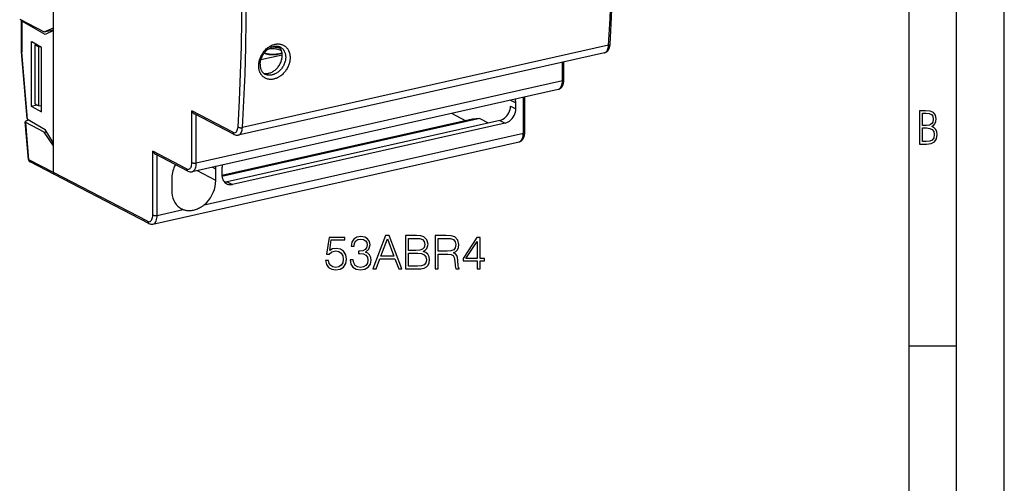
# Model space of a CAD drawing. Extents: x 0 to 420, y 0 to 297.
# Drawn here: x 317 to 420, y 180 to 229 of the extents above; entities that cross this region are included whole.
import ezdxf

# ---------------------------------------------------------------- set-up
doc = ezdxf.new("R2010")
doc.units = 0
doc.layers.get('0').update_dxf_attribs({"linetype": 'CONTINUOUS'})

msp = doc.modelspace()

# ---------------------------------------------------------------- linework, layer by layer
at = {"color": 7}
for p, q in [((420, 0), (420, 297)), ((420, 0), (420, 297)), ((415, 4.99976), (415, 292)), ((410, 9.99976), (410, 287)), ((320.214539, 228.052948), (320.214539, 240.190643)), ((320.214539, 227.771042), (320.214539, 240.127991)), ((316.678345, 228.951385), (319.262482, 227.608139)), ((316.871796, 225.538666), (316.871796, 228.815308)), ((316.91745, 228.757721), (316.91745, 225.493637)), ((319.338318, 227.343292), (316.91745, 228.757721)), ((319.262482, 227.608139), (320.214539, 228.052948)), ((319.262482, 227.608139), (320.214539, 227.822388)), ((320.214539, 227.771042), (319.338318, 227.343292)), ((320.147339, 227.738235), (320.062073, 227.788071)), ((320.214539, 215.930908), (320.214539, 227.771042)), ((317.891418, 226.591187), (317.891418, 219.825409)), ((317.891418, 226.591187), (317.938049, 226.563934)), ((318.949829, 225.972794), (317.938049, 226.563934)), ((318.259155, 226.258759), (318.404419, 226.291458)), ((316.871857, 225.536743), (316.871796, 225.538666)), ((317.44632, 218.516357), (316.871887, 225.53656)), ((317.49292, 218.460739), (316.91745, 225.493637)), ((318.662872, 226.048904), (318.259155, 226.258759)), ((318.259155, 226.258759), (318.259155, 220.056793)), ((318.852844, 226.029465), (318.662872, 226.048904)), ((318.662872, 226.048904), (318.662872, 219.846924)), ((318.949829, 219.207016), (318.949829, 225.972794)), ((378.043488, 225.424149), (339.615784, 216.776306)), ((378.479706, 226.216324), (340.052002, 217.568466)), ((344.230133, 225.18721), (341.987091, 224.682434)), ((373.633423, 222.506577), (373.633423, 224.431702)), ((373.783508, 222.601822), (373.783508, 224.465485)), ((335.205719, 213.858719), (373.633423, 222.506577)), ((334.765625, 212.938889), (373.193329, 221.586746)), ((368.185974, 220.455795), (368.735626, 220.170074)), ((368.735626, 219.54361), (368.735626, 220.170074)), ((369.529236, 216.997101), (369.529236, 220.762177)), ((369.679352, 217.092346), (369.679352, 220.795959)), ((317.891418, 219.825409), (318.478241, 219.942902)), ((317.891418, 219.825409), (317.938049, 219.798157)), ((317.938049, 219.798157), (318.949829, 219.207016)), ((318.662872, 219.846924), (318.259155, 220.056793)), ((318.949829, 219.817566), (318.662872, 219.846924)), ((334.744049, 213.891296), (334.744049, 219.310181)), ((339.044586, 217.074738), (334.744049, 219.310181)), ((361.998657, 219.067474), (363.497833, 218.288193)), ((368.185974, 219.82933), (368.735626, 219.54361)), ((317.588074, 214.232727), (317.250366, 218.160919)), ((317.641724, 214.198608), (317.306274, 218.100418)), ((319.262482, 217.083572), (317.306274, 218.100418)), ((317.715637, 218.330627), (317.399353, 218.259445)), ((317.49292, 218.460739), (319.338318, 217.382553)), ((339.169342, 216.841644), (335.021515, 218.997681)), ((335.205719, 213.858719), (335.205719, 218.901932)), ((364.191711, 218.444351), (337.898102, 212.527176)), ((364.94696, 218.521622), (337.90625, 212.43631)), ((367.072113, 218.325745), (338.460205, 211.886856)), ((367.621765, 218.040024), (339.009857, 211.601135)), ((364.94696, 218.521622), (364.191711, 218.444351)), ((364.94696, 218.521622), (365.85199, 218.051178)), ((367.072113, 218.325745), (367.621765, 218.040024)), ((319.262482, 217.083572), (319.488129, 217.134354)), ((320.214539, 215.649002), (319.262482, 217.083572)), ((320.214539, 215.930908), (319.338318, 217.382553)), ((336.044159, 209.461548), (369.529236, 216.997101)), ((330.661469, 207.429413), (369.089142, 216.077271)), ((320.214539, 212.861252), (320.214539, 215.930908)), ((320.214539, 212.861252), (320.214539, 215.649002)), ((330.639862, 208.381821), (330.639862, 215.084961)), ((334.194366, 213.23732), (330.639862, 215.084961)), ((320.214539, 212.861252), (317.641724, 214.198608)), ((320.339264, 212.628143), (317.766449, 213.965515)), ((334.319122, 213.004211), (330.917358, 214.772461)), ((331.101562, 208.349243), (331.101562, 214.676712)), ((330.09021, 207.727844), (320.214539, 212.861252)), ((337.255554, 212.020737), (335.270599, 213.052536)), ((337.255554, 213.211014), (336.868622, 213.412155)), ((337.255554, 212.020737), (337.255554, 213.211014)), ((337.896027, 213.229858), (337.896027, 212.603394)), ((330.214935, 207.494751), (320.339264, 212.628143)), ((332.633087, 212.170776), (332.633087, 210.980499)), ((338.460205, 211.886856), (339.009857, 211.601135)), ((331.101562, 208.349243), (333.844482, 208.966522)), ((410, 194.666), (415, 194.666))]:
    msp.add_line(p, q, dxfattribs=at)
for points in [[(378.479675, 226.216324), (378.635193, 229.011063), (378.751892, 231.831314), (378.829773, 234.675583), (378.868713, 237.542404), (378.868713, 240.430222), (378.829773, 243.337509), (378.751892, 246.262711), (378.635193, 249.2043), (378.479675, 252.160721)], [(378.630127, 226.322556), (378.785522, 229.114792), (378.902161, 231.93251), (378.979919, 234.774185), (379.018799, 237.638351), (379.018799, 240.523453), (378.979919, 243.427994), (378.902161, 246.350388), (378.785583, 249.289139), (378.630188, 252.24263)], [(339.591309, 217.63295), (339.74646, 220.42067), (339.862854, 223.233871), (339.940491, 226.07106), (339.979309, 228.93071), (339.979309, 231.811295), (339.940491, 234.711319), (339.862854, 237.629227), (339.74646, 240.563461), (339.591309, 243.512466)], [(340.052063, 217.568466), (340.207581, 220.363174), (340.32428, 223.183426), (340.4021, 226.027725), (340.440979, 228.894547), (340.440979, 231.782364), (340.4021, 234.689651), (340.32428, 237.614883), (340.207581, 240.556473), (340.052063, 243.512833)], [(316.88324, 228.844894), (316.880798, 228.84169), (316.878723, 228.838425), (316.876892, 228.835159), (316.875305, 228.831863), (316.874084, 228.828568), (316.873108, 228.825272), (316.872375, 228.821976), (316.871948, 228.818619), (316.871765, 228.815323)], [(316.871765, 228.815323), (316.872375, 228.808609), (316.874084, 228.801926), (316.877014, 228.795303), (316.881042, 228.788712), (316.886169, 228.782242), (316.892395, 228.775894), (316.899719, 228.769669), (316.90802, 228.763596), (316.91748, 228.757706)], [(341.761414, 224.113297), (341.767242, 224.216812), (341.778229, 224.320786), (341.794189, 224.424911), (341.815094, 224.5289), (341.84082, 224.632477), (341.871246, 224.735352), (341.906311, 224.837265), (341.945831, 224.937927), (341.989716, 225.037094), (342.037811, 225.134491), (342.090027, 225.229889), (342.14621, 225.322998), (342.206207, 225.413605), (342.269897, 225.50145), (342.337097, 225.586304), (342.407654, 225.667923), (342.481415, 225.746094), (342.559662, 225.821899), (342.640869, 225.893631), (342.724854, 225.96106), (342.811432, 226.023926), (342.855591, 226.053574), (342.90033, 226.081985), (342.97818, 226.127747), (343.057434, 226.169617), (343.137848, 226.207489), (343.219299, 226.241196), (343.301575, 226.270615), (343.38446, 226.295609), (343.467773, 226.316071), (343.555878, 226.332596), (343.599915, 226.338882), (343.643921, 226.343842), (343.687836, 226.347443), (343.731659, 226.349701), (343.789795, 226.350555), (343.847595, 226.348984), (343.904938, 226.34494), (343.977875, 226.336105), (344.049744, 226.323196), (344.120331, 226.306198), (344.189453, 226.285126), (344.256958, 226.26004), (344.322662, 226.230988), (344.386353, 226.198013), (344.449585, 226.160126), (344.510345, 226.118317), (344.568481, 226.072708), (344.623779, 226.023422), (344.676147, 225.970642), (344.725464, 225.91449), (344.771576, 225.855179), (344.814423, 225.792847), (344.844818, 225.743454), (344.87323, 225.692505), (344.899628, 225.640106), (344.917938, 225.600189), (344.93512, 225.55954), (344.951416, 225.517578), (344.966492, 225.47493), (344.992889, 225.388428), (345.014587, 225.299713), (345.031555, 225.209076), (345.043243, 225.121964), (345.050751, 225.033585), (345.054108, 224.944214), (345.053345, 224.854126)], [(378.043488, 225.424149), (378.076385, 225.432541), (378.116547, 225.445541), (378.15567, 225.461304), (378.193604, 225.479691), (378.230133, 225.50058), (378.264191, 225.523117), (378.296692, 225.547714), (378.327606, 225.574188), (378.356903, 225.602417), (378.381348, 225.628662), (378.419769, 225.675598), (378.454529, 225.725372), (378.47467, 225.758133), (378.493408, 225.791809), (378.510834, 225.82634), (378.526947, 225.861694), (378.541595, 225.897217), (378.555054, 225.933426), (378.578522, 226.007797), (378.597473, 226.083801), (378.612305, 226.161896), (378.623108, 226.241425), (378.630127, 226.322556)], [(378.479675, 226.216324), (378.508423, 226.22377), (378.534729, 226.232559), (378.55835, 226.24263), (378.578979, 226.25386), (378.596375, 226.266129), (378.610291, 226.279312), (378.620667, 226.293198), (378.627258, 226.307663), (378.630127, 226.322525)], [(316.91745, 225.493637), (316.904572, 225.499863), (316.893616, 225.506546), (316.882263, 225.516037), (316.874939, 225.526108), (316.871887, 225.53656)], [(341.911591, 224.21431), (341.915283, 224.285233), (341.921936, 224.357086), (341.931519, 224.429703), (341.944092, 224.502884), (341.959595, 224.576431), (341.978058, 224.650162), (341.99942, 224.723877), (342.023651, 224.797394), (342.05072, 224.870514), (342.080566, 224.943039), (342.113098, 225.014801), (342.148285, 225.085602), (342.186005, 225.155258), (342.226196, 225.223602), (342.268738, 225.290451), (342.313568, 225.355637), (342.360504, 225.418991), (342.409454, 225.480362), (342.460327, 225.539597), (342.512909, 225.596542), (342.567139, 225.651077), (342.622803, 225.703064), (342.67981, 225.752396), (342.737946, 225.798935), (342.797089, 225.842621), (342.857086, 225.883331), (342.917725, 225.92099), (342.978851, 225.955551), (343.032837, 225.983307), (343.086945, 226.008575), (343.156036, 226.037216), (343.224945, 226.061768), (343.286041, 226.0802), (343.346619, 226.095398), (343.406555, 226.107346), (343.465698, 226.116104), (343.523956, 226.121719), (343.581177, 226.124207), (343.637268, 226.123657), (343.692108, 226.120132), (343.745667, 226.113678), (343.797852, 226.10437), (343.848633, 226.09227), (343.897919, 226.077423), (343.932556, 226.065063), (343.966461, 226.0513), (343.999542, 226.036179), (344.03183, 226.019684)], [(342.331177, 225.37999), (342.436279, 225.339584), (342.556824, 225.304581), (342.690369, 225.27565), (342.834412, 225.253372), (342.986145, 225.238174), (343.142639, 225.230331), (343.30072, 225.229996), (343.457397, 225.237198), (343.609619, 225.251816), (343.754456, 225.273514), (343.888977, 225.301895), (344.010742, 225.336411), (344.117249, 225.376358), (344.206421, 225.421036)], [(343.822021, 225.297806), (343.725708, 225.278534), (343.623199, 225.262665), (343.515808, 225.250488), (343.404907, 225.242188), (343.29184, 225.237885), (343.178009, 225.237656), (343.064789, 225.241486), (342.953552, 225.249329), (342.845703, 225.261063), (342.742554, 225.27652), (342.645447, 225.29541), (342.555695, 225.317429), (342.500549, 225.333618), (342.43869, 225.354858), (342.382324, 225.377884), (342.343506, 225.396545)], [(344.154297, 225.620682), (344.091125, 225.664474), (344.010315, 225.704727), (343.913574, 225.740646), (343.802856, 225.7715), (343.680481, 225.796616), (343.548889, 225.815506), (343.410706, 225.827835), (343.26886, 225.833267), (343.12616, 225.831772), (342.985535, 225.823318), (342.849854, 225.808121), (342.721863, 225.786453)], [(344.018066, 225.894852), (343.931824, 225.920731), (343.838318, 225.943497), (343.738647, 225.962936), (343.633728, 225.978836), (343.524597, 225.990982), (343.412476, 225.999313), (343.298462, 226.003738), (343.183716, 226.004166), (343.069397, 226.000626)], [(343.822021, 225.297806), (343.882507, 225.312485), (343.939209, 225.3284), (343.991791, 225.345413), (344.039764, 225.363266), (344.095856, 225.387909), (344.137451, 225.409866), (344.166962, 225.428391), (344.190491, 225.446014), (344.199951, 225.454208)], [(344.229828, 225.094894), (344.230255, 225.181458), (344.226105, 225.267075), (344.217346, 225.351456), (344.203949, 225.434296), (344.185883, 225.515289), (344.163177, 225.594116), (344.135864, 225.670486), (344.120483, 225.707642), (344.103973, 225.744064), (344.077118, 225.797241), (344.04776, 225.848572), (344.015991, 225.897903), (343.981812, 225.945129), (343.938446, 225.998077), (343.891907, 226.047745), (343.842407, 226.093933)], [(344.03183, 226.019684), (344.085144, 225.98877), (344.136383, 225.954514), (344.185394, 225.917007), (344.232056, 225.876358), (344.276215, 225.832703), (344.31781, 225.786163), (344.349152, 225.746933), (344.378723, 225.706024), (344.406464, 225.663513), (344.426086, 225.630615), (344.444641, 225.596878), (344.478516, 225.527084), (344.508057, 225.454407), (344.532593, 225.381027), (344.552887, 225.30545), (344.568909, 225.227936), (344.580658, 225.148758), (344.588135, 225.068192), (344.591339, 224.986481), (344.590332, 224.903885)], [(378.043457, 225.424149), (378.120117, 225.450821), (378.191711, 225.49498), (378.257202, 225.556107), (378.315735, 225.633255), (378.366516, 225.725449), (378.408813, 225.831406), (378.442078, 225.949631), (378.465759, 226.078537), (378.479675, 226.216324)], [(345.053345, 224.854126), (345.048767, 224.766571), (345.040436, 224.678696), (345.028412, 224.590668), (345.012787, 224.50267), (344.993561, 224.414886), (344.979828, 224.360321), (344.964722, 224.305954), (344.948212, 224.251556), (344.930389, 224.197449), (344.89093, 224.090424), (344.846436, 223.984955), (344.797089, 223.881348), (344.743042, 223.779892), (344.684448, 223.680878), (344.62149, 223.58461), (344.554382, 223.491364), (344.483276, 223.401382), (344.408417, 223.314972), (344.329956, 223.232376), (344.250916, 223.156448), (344.168915, 223.084549), (344.084137, 223.016937), (343.996826, 222.953873), (343.952271, 222.924103), (343.907196, 222.895569), (343.828735, 222.849579), (343.748962, 222.807434), (343.667999, 222.769287), (343.58606, 222.73526), (343.503357, 222.705505), (343.420044, 222.680145), (343.336395, 222.659302), (343.247986, 222.642349), (343.159698, 222.630676), (343.115662, 222.626846), (343.071777, 222.624374), (343.01355, 222.623215), (342.955658, 222.624512), (342.898285, 222.628265), (342.825348, 222.636734), (342.75354, 222.649307), (342.683014, 222.665985), (342.614014, 222.686752), (342.546692, 222.711578), (342.481232, 222.740417), (342.417816, 222.773178), (342.355255, 222.810684), (342.295227, 222.852112), (342.237823, 222.897339), (342.183258, 222.946213), (342.131622, 222.998627), (342.083069, 223.054382), (342.037659, 223.113327), (341.995544, 223.175278), (341.965668, 223.22438), (341.937775, 223.27504), (341.911865, 223.327179), (341.893768, 223.367203), (341.876801, 223.407959), (341.846313, 223.491547), (341.820435, 223.577682), (341.799194, 223.666031), (341.782623, 223.756332), (341.771118, 223.843887), (341.763763, 223.932755), (341.760529, 224.022644), (341.761414, 224.113297)], [(341.911591, 224.21431), (341.910797, 224.1483), (341.912537, 224.08345), (341.91684, 224.019882), (341.923645, 223.957764), (341.929657, 223.916199), (341.938507, 223.866776), (341.948944, 223.818573), (341.960938, 223.771622), (341.983337, 223.699142), (342.002655, 223.646957), (342.023987, 223.596893), (342.047272, 223.549011), (342.072388, 223.503342), (342.099304, 223.459915), (342.127899, 223.418808), (342.158112, 223.379959), (342.189911, 223.343414), (342.223206, 223.309158), (342.257996, 223.277206), (342.294189, 223.247528), (342.340179, 223.214462), (342.368225, 223.196564), (342.397034, 223.17981), (342.426514, 223.164246)], [(342.265503, 223.270721), (342.327332, 223.257019), (342.390289, 223.24704), (342.454254, 223.240799), (342.519043, 223.238297), (342.584473, 223.239502), (342.639374, 223.243317), (342.694519, 223.249649), (342.749817, 223.258484), (342.791321, 223.266724), (342.832825, 223.276337), (342.915619, 223.299606), (342.997925, 223.328156), (343.079468, 223.361801), (343.159912, 223.400391), (343.239014, 223.443726), (343.316528, 223.491638), (343.395233, 223.546082), (343.47171, 223.605042), (343.545715, 223.668259), (343.617004, 223.735504), (343.685394, 223.806549), (343.75061, 223.881149), (343.8125, 223.959015), (343.870819, 224.039917), (343.925385, 224.123581), (343.976013, 224.209732), (344.022522, 224.298096), (344.064758, 224.388382), (344.102539, 224.480331), (344.133392, 224.56662), (344.160217, 224.653839), (344.182861, 224.74173), (344.201233, 224.830048), (344.21524, 224.918533), (344.224792, 225.006897), (344.229828, 225.094894)], [(344.590332, 224.903885), (344.584167, 224.809738), (344.572754, 224.715134), (344.556183, 224.620407), (344.534576, 224.525879), (344.507996, 224.43187), (344.476624, 224.338715), (344.440552, 224.246704), (344.399994, 224.156158), (344.355042, 224.067352), (344.305908, 223.980591), (344.252747, 223.896149), (344.19574, 223.814301), (344.135071, 223.735321), (344.070953, 223.659439), (344.004028, 223.587433), (343.934082, 223.518982), (343.861298, 223.45433), (343.78595, 223.393738), (343.708221, 223.337463), (343.628387, 223.285706), (343.546753, 223.238739), (343.463562, 223.196793), (343.421204, 223.177628), (343.37854, 223.159805), (343.336304, 223.1436), (343.293823, 223.128754), (343.225128, 223.107758), (343.156189, 223.090439), (343.08725, 223.076889), (343.018433, 223.067184), (342.949982, 223.061386), (342.880371, 223.05954), (342.811554, 223.061874), (342.743713, 223.068436), (342.677063, 223.079224), (342.611816, 223.094223), (342.548157, 223.113434), (342.486328, 223.136795), (342.426514, 223.164246)], [(373.193298, 221.586746), (373.277222, 221.616959), (373.354919, 221.668289), (373.424988, 221.739792), (373.48645, 221.830338), (373.538147, 221.938431), (373.579285, 222.062271), (373.609192, 222.199783), (373.627319, 222.348709), (373.633362, 222.506577)], [(373.193329, 221.586746), (373.213013, 221.591522), (373.252502, 221.603287), (373.291046, 221.617691), (373.328491, 221.634659), (373.364716, 221.654068), (373.398621, 221.67514), (373.431091, 221.698257), (373.462097, 221.723251), (373.491516, 221.749969), (373.531128, 221.791245), (373.562012, 221.828323), (373.590515, 221.867264), (373.611084, 221.898621), (373.630341, 221.930923), (373.648254, 221.964066), (373.664917, 221.998032), (373.680115, 222.03215), (373.694153, 222.066971), (373.718872, 222.138504), (373.739166, 222.211639), (373.755493, 222.286865), (373.767883, 222.36351), (373.776642, 222.441788), (373.78183, 222.52121), (373.783508, 222.601822)], [(373.633423, 222.506546), (373.662842, 222.513992), (373.689697, 222.522537), (373.713684, 222.531998), (373.734497, 222.542282), (373.751892, 222.553299), (373.765564, 222.564896), (373.775513, 222.576981), (373.781555, 222.58931), (373.783508, 222.601822)], [(368.735657, 220.170059), (368.734802, 220.216721), (368.732483, 220.262955), (368.728577, 220.30867), (368.723206, 220.353897), (368.716248, 220.398453), (368.707703, 220.442398), (368.697693, 220.48558), (368.686218, 220.527969), (368.673218, 220.569534)], [(334.744049, 219.310181), (334.771698, 219.254883), (334.787476, 219.227798), (334.804535, 219.201187), (334.829163, 219.166687), (334.855865, 219.13356), (334.884583, 219.102097), (334.905151, 219.081848), (334.926697, 219.062531), (334.956848, 219.038452), (334.988495, 219.016693), (335.021515, 218.997681)], [(367.072083, 218.32576), (367.230652, 218.374161), (367.385925, 218.447128), (367.534851, 218.543106), (367.674316, 218.660172), (367.801514, 218.795914), (367.913879, 218.947617), (368.009094, 219.112167), (368.085266, 219.286209), (368.140808, 219.466202), (368.174622, 219.648483), (368.185974, 219.82933)], [(367.621765, 218.040024), (367.780273, 218.088455), (367.935608, 218.161392), (368.084473, 218.257401), (368.223938, 218.374466), (368.351135, 218.510208), (368.463562, 218.66188), (368.558777, 218.826431), (368.634949, 219.000504), (368.690491, 219.180466), (368.724304, 219.362747), (368.735657, 219.543594)], [(317.399353, 218.259445), (317.369263, 218.251785), (317.341858, 218.243027), (317.317566, 218.233231), (317.296692, 218.22258), (317.279358, 218.211136), (317.265991, 218.199112), (317.256653, 218.18663), (317.251404, 218.173843), (317.250366, 218.160934)], [(317.250366, 218.160934), (317.251648, 218.153824), (317.254211, 218.146744), (317.257996, 218.139725), (317.263, 218.132797), (317.269348, 218.125992), (317.276794, 218.119339), (317.285522, 218.112808), (317.295349, 218.106522), (317.306335, 218.100418)], [(317.44635, 218.516373), (317.447388, 218.509903), (317.449524, 218.503433), (317.452698, 218.497025), (317.456848, 218.490707), (317.462097, 218.484451), (317.468323, 218.478317), (317.475586, 218.472305), (317.483826, 218.466446), (317.49292, 218.460739)], [(339.044617, 217.074722), (339.124939, 217.043076), (339.203552, 217.032272), (339.278748, 217.042557), (339.348938, 217.073746), (339.412598, 217.125137), (339.468323, 217.195633), (339.514954, 217.283707), (339.551453, 217.387497), (339.577087, 217.504776), (339.591309, 217.63295)], [(339.044617, 217.074722), (339.046265, 217.040848), (339.05127, 217.008163), (339.059509, 216.977005), (339.070862, 216.947769), (339.085327, 216.920792), (339.1026, 216.896439), (339.122498, 216.874954), (339.144836, 216.856613), (339.169312, 216.841629)], [(339.591309, 217.63295), (339.620056, 217.615494), (339.653931, 217.599686), (339.6922, 217.5858), (339.73407, 217.574173), (339.778687, 217.565018), (339.825134, 217.558487), (339.872498, 217.554764), (339.919861, 217.55394), (339.966187, 217.555984), (340.010559, 217.560867), (340.052063, 217.568497)], [(339.615784, 216.776321), (339.692444, 216.802933), (339.763977, 216.847122), (339.829529, 216.908218), (339.888062, 216.985397), (339.938843, 217.077591), (339.98114, 217.183548), (340.014343, 217.301773), (340.038147, 217.430679), (340.052002, 217.568466)], [(369.089142, 216.077271), (369.108856, 216.082062), (369.148315, 216.093811), (369.186859, 216.108231), (369.224335, 216.125198), (369.260529, 216.144592), (369.294434, 216.165665), (369.326904, 216.188782), (369.35791, 216.213776), (369.387329, 216.240509), (369.426971, 216.281769), (369.457825, 216.318848), (369.486359, 216.357788), (369.506927, 216.38916), (369.526154, 216.421448), (369.544098, 216.454605), (369.56076, 216.488556), (369.575928, 216.52269), (369.589966, 216.557495), (369.614716, 216.629044), (369.63501, 216.702179), (369.651306, 216.777405), (369.663727, 216.854034), (369.672485, 216.932312), (369.677643, 217.011749), (369.679352, 217.092346)], [(369.089172, 216.077286), (369.173035, 216.107498), (369.250732, 216.158829), (369.320862, 216.230331), (369.382263, 216.320877), (369.434021, 216.42897), (369.475159, 216.552811), (369.505066, 216.690323), (369.523132, 216.839249), (369.529236, 216.997116)], [(369.529236, 216.997086), (369.558655, 217.004532), (369.58551, 217.013077), (369.609497, 217.022537), (369.63031, 217.032822), (369.647644, 217.043839), (369.661438, 217.055435), (369.671326, 217.06752), (369.677307, 217.079849), (369.679382, 217.092361)], [(330.639862, 215.084961), (330.667542, 215.029663), (330.683319, 215.002563), (330.700378, 214.975967), (330.725006, 214.941452), (330.751709, 214.90834), (330.780396, 214.876877), (330.800995, 214.856613), (330.82251, 214.837296), (330.852661, 214.813232), (330.884338, 214.791473), (330.917358, 214.772461)], [(317.588074, 214.232742), (317.58905, 214.228287), (317.59137, 214.223953), (317.59491, 214.219803), (317.599731, 214.215775), (317.605774, 214.211929), (317.613037, 214.208267), (317.62146, 214.204849), (317.631042, 214.201614), (317.641663, 214.198624)], [(317.641663, 214.198624), (317.643372, 214.164749), (317.648376, 214.132034), (317.656616, 214.100845), (317.66803, 214.071609), (317.682434, 214.044662), (317.699768, 214.020279), (317.719666, 213.998795), (317.742004, 213.980484), (317.766418, 213.96553)], [(334.194397, 213.23732), (334.272583, 213.206192), (334.349182, 213.19487), (334.422668, 213.203537), (334.491516, 213.23201), (334.554321, 213.279739), (334.609802, 213.345718), (334.656799, 213.428604), (334.694397, 213.526749), (334.721741, 213.638138), (334.738464, 213.760452), (334.744019, 213.891281)], [(334.74408, 213.891281), (334.77301, 213.878372), (334.806946, 213.866989), (334.845337, 213.857376), (334.887329, 213.849747), (334.932068, 213.844223), (334.978638, 213.840927), (335.026123, 213.839951), (335.073547, 213.841263), (335.119873, 213.844925), (335.164246, 213.850754), (335.20575, 213.858719)], [(320.214539, 212.861252), (320.216248, 212.827377), (320.221252, 212.794693), (320.229431, 212.763504), (320.240845, 212.734268), (320.25531, 212.707291), (320.272583, 212.682938), (320.29248, 212.661453), (320.314819, 212.643143), (320.339294, 212.628159)], [(320.214539, 212.861252), (320.216248, 212.827377), (320.221252, 212.794693), (320.229431, 212.763504), (320.240845, 212.734268), (320.25531, 212.707291), (320.272583, 212.682938), (320.29248, 212.661453), (320.314819, 212.643143), (320.339294, 212.628159)], [(333.012512, 213.683365), (332.934631, 213.522629), (332.865173, 213.358475), (332.804382, 213.191513), (332.752502, 213.022476), (332.709778, 212.852066), (332.676331, 212.680954), (332.652344, 212.509903), (332.637878, 212.339615), (332.633118, 212.170761)], [(334.194397, 213.23732), (334.196045, 213.203445), (334.20105, 213.170731), (334.20929, 213.139572), (334.220642, 213.110336), (334.235107, 213.083389), (334.25238, 213.059006), (334.272278, 213.037521), (334.294617, 213.01918), (334.319092, 213.004227)], [(334.765625, 212.938889), (334.849548, 212.969131), (334.927185, 213.020401), (334.997375, 213.091934), (335.058777, 213.18251), (335.110535, 213.290604), (335.151672, 213.414413), (335.181519, 213.551956), (335.199646, 213.700851), (335.20575, 213.858719)], [(337.255554, 213.211014), (337.255432, 213.243057), (337.254822, 213.27504), (337.253967, 213.3069), (337.252747, 213.338699), (337.25116, 213.370377), (337.249207, 213.401932), (337.246948, 213.433426), (337.244324, 213.464767), (337.241333, 213.496017)], [(337.958252, 213.656876), (337.945251, 213.609512), (337.933777, 213.561996), (337.923828, 213.514359), (337.915344, 213.46669), (337.908386, 213.419022), (337.903015, 213.371414), (337.899109, 213.32399), (337.89679, 213.276779), (337.895996, 213.229874)], [(336.044128, 209.461533), (336.278503, 209.677963), (336.493835, 209.920364), (336.687195, 210.185257), (336.855591, 210.468887), (336.996826, 210.767227), (337.108826, 211.076035), (337.189941, 211.390884), (337.239075, 211.707291), (337.255554, 212.020737)], [(337.895996, 212.603409), (337.902649, 212.467911), (337.922668, 212.337051), (337.955627, 212.212418), (338.001282, 212.095474), (338.05896, 211.987595), (338.128113, 211.890121), (338.207764, 211.804214), (338.297058, 211.73085), (338.394958, 211.671005)], [(338.147644, 211.866837), (338.18158, 211.863968), (338.215759, 211.862381), (338.250244, 211.862076), (338.284912, 211.862991), (338.319763, 211.86525), (338.354797, 211.868729), (338.389832, 211.87352), (338.424988, 211.879532), (338.460205, 211.886856)], [(332.633118, 210.980484), (332.646973, 210.699356), (332.688354, 210.427872), (332.756775, 210.169205), (332.851501, 209.926529), (332.971252, 209.702713), (333.114624, 209.500443), (333.279968, 209.322159), (333.465271, 209.169998), (333.668274, 209.045792)], [(338.394958, 211.671005), (338.456543, 211.642166), (338.520447, 211.618423), (338.586487, 211.599899), (338.654236, 211.586685), (338.723572, 211.578812), (338.794128, 211.576309), (338.86554, 211.579239), (338.937561, 211.587509), (339.009827, 211.601151)], [(333.668274, 209.045792), (333.687439, 209.035995), (333.706604, 209.026443), (333.726013, 209.017166), (333.745422, 209.008133), (333.765076, 208.999283), (333.784729, 208.990738), (333.804504, 208.982437), (333.824463, 208.97435), (333.844543, 208.966507)], [(333.844482, 208.966522), (333.913727, 208.941711), (333.983612, 208.920181), (334.054138, 208.901886), (334.125336, 208.88681), (334.189148, 208.876068), (334.253479, 208.867813), (334.318329, 208.862), (334.367249, 208.859207), (334.416473, 208.857758), (334.515656, 208.858795), (334.615753, 208.86496), (334.716675, 208.876099), (334.818237, 208.892059), (334.920349, 208.912735), (335.026825, 208.939102), (335.133392, 208.970322), (335.239777, 209.006302), (335.345734, 209.046997), (335.450867, 209.092346), (335.554901, 209.142319), (335.65741, 209.196899), (335.757996, 209.256104), (335.807465, 209.28743), (335.856293, 209.319916), (335.920319, 209.365051), (335.982971, 209.412247), (336.044159, 209.461548)], [(330.09021, 207.727859), (330.168396, 207.696732), (330.245056, 207.68541), (330.318542, 207.694077), (330.38739, 207.722549), (330.450134, 207.770279), (330.505615, 207.836258), (330.552612, 207.919144), (330.59021, 208.017288), (330.617615, 208.128677), (330.634277, 208.250992), (330.639832, 208.381821)], [(330.09021, 207.727859), (330.091858, 207.693985), (330.096863, 207.66127), (330.105164, 207.630081), (330.116516, 207.600845), (330.13092, 207.573898), (330.148254, 207.549515), (330.168152, 207.52803), (330.190491, 207.50972), (330.214905, 207.494766)], [(330.639832, 208.381821), (330.668762, 208.368912), (330.702759, 208.357529), (330.74115, 208.347916), (330.783142, 208.340286), (330.827881, 208.334763), (330.874451, 208.331467), (330.921936, 208.33049), (330.969299, 208.331802), (331.015686, 208.335464), (331.060059, 208.341293), (331.101562, 208.349258)], [(330.661438, 207.429428), (330.745422, 207.459671), (330.823059, 207.510941), (330.893188, 207.582474), (330.954651, 207.67305), (331.006348, 207.781143), (331.047485, 207.904953), (331.077332, 208.042496), (331.09552, 208.191391), (331.101562, 208.349258)]]:
    msp.add_lwpolyline(points, dxfattribs=at)
for points in [[(411.109863, 215.831726), (411.847443, 215.831726), (412.331329, 215.888107), (412.678986, 216.076019), (412.881012, 216.386093), (412.951477, 216.841797), (412.913879, 217.123672), (412.810547, 217.353867), (412.632019, 217.532394), (412.383026, 217.67334), (412.585022, 217.795486), (412.725983, 217.969315), (412.810547, 218.194809), (412.838715, 218.472), (412.76825, 218.871323), (412.566254, 219.139114), (412.218597, 219.284744), (411.730011, 219.331726), (411.109863, 219.331726)], [(411.401154, 217.786087), (411.401154, 219.073334), (411.776978, 219.073334), (412.119934, 219.040451), (412.359528, 218.941788), (412.495758, 218.753876), (412.542755, 218.462601), (412.495758, 218.152527), (412.368927, 217.945816), (412.143433, 217.823669), (411.819275, 217.786087)], [(411.401154, 216.094818), (411.401154, 217.527695), (411.833344, 217.527695), (412.190399, 217.485413), (412.444092, 217.358566), (412.594421, 217.147156), (412.646118, 216.841797), (412.594421, 216.489441), (412.439392, 216.259247), (412.181, 216.132401), (411.809875, 216.094818)], [(348.777466, 203.597122), (348.865112, 203.188217), (349.08902, 202.881546), (349.420044, 202.691696), (349.858154, 202.62355), (350.315735, 202.706299), (350.661346, 202.925354), (350.885254, 203.280701), (350.963165, 203.757751), (350.885254, 204.2202), (350.671082, 204.575562), (350.335205, 204.799484), (349.901947, 204.882233), (349.497925, 204.823822), (349.205841, 204.663177), (349.371368, 205.768188), (350.807373, 205.768188), (350.807373, 206.026184), (349.142578, 206.026184), (348.884583, 204.288361), (349.152313, 204.288361), (349.434631, 204.536621), (349.848419, 204.624237), (350.174561, 204.560959), (350.422821, 204.385712), (350.57373, 204.108246), (350.632141, 203.743149), (350.578583, 203.378067), (350.427673, 203.110336), (350.184296, 202.939957), (349.867889, 202.881546), (349.551483, 202.930222), (349.312958, 203.076263), (349.157166, 203.300171), (349.093903, 203.597122)], [(351.35257, 203.694473), (351.35257, 203.684738), (351.425598, 203.236893), (351.644653, 202.905884), (351.990265, 202.696564), (352.457581, 202.62355), (352.910309, 202.696564), (353.25592, 202.896149), (353.474976, 203.217422), (353.552856, 203.64093), (353.513916, 203.942734), (353.401947, 204.190994), (353.221832, 204.375977), (352.973572, 204.497681), (353.324066, 204.794617), (353.44577, 205.242462), (353.377625, 205.602676), (353.187775, 205.880157), (352.881104, 206.060257), (352.481934, 206.12355), (352.063293, 206.050522), (351.746887, 205.855804), (351.542419, 205.534531), (351.459686, 205.111023), (351.761475, 205.111023), (351.815033, 205.427444), (351.956207, 205.66597), (352.175262, 205.811996), (352.477051, 205.86554), (352.744781, 205.816864), (352.954102, 205.690308), (353.090424, 205.490723), (353.139099, 205.242462), (353.085541, 204.955261), (352.934631, 204.755676), (352.681519, 204.629105), (352.340759, 204.590164), (352.219055, 204.595032), (352.219055, 204.346771), (352.365112, 204.351639), (352.739929, 204.307831), (353.00766, 204.176392), (353.168304, 203.957336), (353.221832, 203.650665), (353.168304, 203.324524), (353.017395, 203.081131), (352.769135, 202.930222), (352.43811, 202.881546), (352.121704, 202.935089), (351.883179, 203.095734), (351.732269, 203.348862), (351.683594, 203.694473)], [(353.747589, 202.720901), (354.083466, 202.720901), (354.482635, 203.79184), (356.059814, 203.79184), (356.454102, 202.720901), (356.790009, 202.720901), (355.46106, 206.220901), (355.076508, 206.220901)], [(354.589722, 204.079041), (355.266357, 205.880157), (355.947845, 204.079041)], [(357.159943, 202.720901), (358.128662, 202.720901), (358.756622, 202.730637), (359.136322, 202.798782), (359.365112, 202.930222), (359.540344, 203.129807), (359.64743, 203.373199), (359.686371, 203.665268), (359.637695, 203.991409), (359.501404, 204.259155), (359.287201, 204.453857), (359.004883, 204.570694), (359.223938, 204.692383), (359.389435, 204.86763), (359.486786, 205.07695), (359.525726, 205.325211), (359.413788, 205.768188), (359.102234, 206.079727), (358.761475, 206.191696), (358.318512, 206.220901), (357.159943, 206.220901)], [(358.260101, 205.933701), (358.669006, 205.904495), (358.96106, 205.807129), (359.136322, 205.612411), (359.194733, 205.30574), (359.131439, 204.989334), (358.956207, 204.799484), (358.654388, 204.702118), (358.230896, 204.67778), (357.481232, 204.67778), (357.481232, 205.933701)], [(360.275391, 202.720901), (360.59668, 202.720901), (360.59668, 204.288361), (361.618927, 204.288361), (361.964539, 204.254288), (362.173859, 204.137451), (362.280945, 203.908661), (362.334503, 203.543579), (362.373444, 203.081131), (362.402649, 202.862076), (362.451324, 202.720901), (362.806702, 202.720901), (362.806702, 202.769577), (362.733673, 202.881546), (362.694733, 203.090866), (362.650909, 203.616592), (362.616852, 203.913528), (362.553558, 204.142319), (362.427002, 204.312698), (362.212799, 204.42952), (362.451324, 204.556091), (362.631439, 204.741074), (362.738525, 204.989334), (362.777466, 205.291138), (362.665527, 205.758453), (362.349121, 206.079727), (361.940216, 206.201431), (361.443695, 206.220901), (360.275391, 206.220901)], [(360.59668, 204.575562), (360.59668, 205.933701), (361.506958, 205.933701), (361.886658, 205.91423), (362.183594, 205.811996), (362.373444, 205.588074), (362.446472, 205.281403), (362.388062, 204.955261), (362.222534, 204.736206), (361.935333, 204.609634), (361.526428, 204.575562)], [(364.680817, 202.720901), (365.002106, 202.720901), (365.002106, 203.563049), (365.449951, 203.563049), (365.449951, 203.821045), (365.002106, 203.821045), (365.002106, 206.026184), (364.656464, 206.026184), (363.215576, 203.821045), (363.215576, 203.563049), (364.680817, 203.563049)], [(364.680817, 203.821045), (363.50766, 203.821045), (364.680817, 205.622147)], [(357.481232, 203.008102), (357.481232, 204.390579), (358.449951, 204.390579), (358.839355, 204.341904), (359.126587, 204.210464), (359.296936, 203.986542), (359.355377, 203.679871), (359.296936, 203.348862), (359.126587, 203.144409), (358.839355, 203.037308), (358.425598, 203.008102)]]:
    msp.add_lwpolyline(points, close=True, dxfattribs=at)
for centre, radius, start, end in [((339.482483, 217.412231), 0.65026, 241.240058, 281.838409), ((317.920166, 214.261276), 0.333333, 184.913619, 242.535568), ((334.632294, 213.574905), 0.650352, 241.241957, 281.839454), ((330.528137, 208.06543), 0.650352, 241.241957, 281.839454)]:
    msp.add_arc(centre, radius, start, end, dxfattribs=at)

doc.saveas('drawing.dxf')
